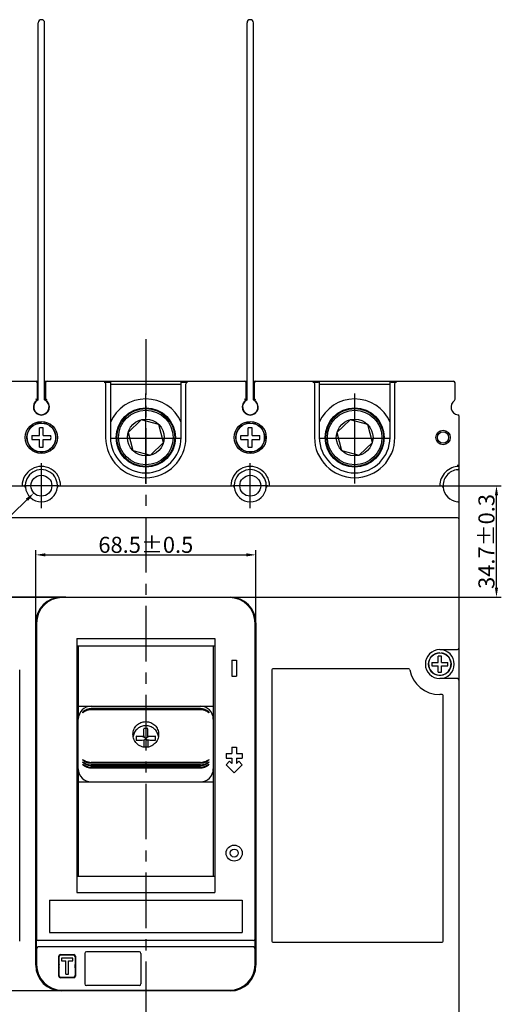
# Model space of a CAD drawing. Units: millimetres. Extents: x 116 to 1085, y -865 to -224.
# Drawn here: x 674 to 824, y -566 to -260 of the extents above; entities that cross this region are included whole.
import ezdxf

# ---------------------------------------------------------------- set-up
doc = ezdxf.new("R2010")
doc.units = ezdxf.units.MM
doc.header["$LTSCALE"] = 92.202
doc.header["$PDMODE"] = 3
doc.header["$PDSIZE"] = 1
doc.linetypes.add('CENTER', pattern=[0.6, 0.375, -0.075, 0.075, -0.075])
doc.layers.get('0').update_dxf_attribs({"linetype": 'CONTINUOUS'})
doc.layers.get('Defpoints').update_dxf_attribs({"linetype": 'CONTINUOUS'})
doc.layers.add('02___PRT_ALL_AXES', color=7, linetype='CONTINUOUS')
doc.styles.add('DIM', font='romans.shx', dxfattribs={"width": 0.8, "height": 5})
doc.dimstyles.new('xyf2$0', dxfattribs={"dimtxt": 5, "dimasz": 3, "dimexe": 1.5, "dimexo": 0, "dimtad": 1, "dimdec": 1, "dimdsep": 46, "dimtxsty": 'DIM', "dimcen": 0, "dimclrd": 1, "dimclre": 1, "dimclrt": 2, "dimadec": 0, "dimazin": 2, "dimtp": 0.01, "dimtm": 0.01, "dimtfac": 1, "dimtdec": 1, "dimtofl": 0, "dimtmove": 0, "dimatfit": 3, "dimfxl": 1, "dimtolj": 1, "dimarcsym": 0})
doc.dimstyles.new('xyf2$3', dxfattribs={"dimtxt": 5, "dimasz": 3, "dimexe": 1.5, "dimexo": 0, "dimtad": 1, "dimtoh": 1, "dimdec": 1, "dimdsep": 46, "dimtxsty": 'DIM', "dimcen": 0, "dimclrd": 1, "dimclre": 1, "dimclrt": 2, "dimadec": 0, "dimazin": 2, "dimtp": 0.01, "dimtm": 0.01, "dimtfac": 1, "dimtdec": 1, "dimtofl": 0, "dimtmove": 0, "dimatfit": 3, "dimfxl": 1, "dimtolj": 1, "dimarcsym": 0})

# ---------------------------------------------------------------- blocks, each defined once
blk = doc.blocks.new('*D41')
at = {"color": 1, "lineweight": -2, "transparency": 16777216}
for p, q in [((678.75, -450.16), (678.75, -424.97)), ((747.25, -450.16), (747.25, -424.97)), ((681.75, -426.47), (744.25, -426.47))]:
    blk.add_line(p, q, dxfattribs=at)
at = {"color": 1, "transparency": 16777216}
for points in [[(681.75, -425.97), (681.75, -426.97), (678.75, -426.47)], [(744.25, -425.97), (744.25, -426.97), (747.25, -426.47)]]:
    blk.add_solid(points, dxfattribs=at)
at = {"layer": 'Defpoints', "color": 0, "transparency": 16777216}
for p in [(747.25, -426.47), (678.75, -450.16), (747.25, -450.16)]:
    blk.add_point(p, dxfattribs=at)
at = {"color": 2, "transparency": 16777216, "insert": (713, -423.35), "char_height": 5, "attachment_point": 5, "style": 'DIM'}
blk.add_mtext('\\A1;68.5%%P0.5', dxfattribs=at)
blk = doc.blocks.new('*D42')
at = {"color": 1, "lineweight": -2, "transparency": 16777216}
for p, q in [((688.14, -439.66), (534.08, -439.66)), ((535.58, -442.66), (535.58, -559.16)), ((688.14, -562.16), (534.08, -562.16))]:
    blk.add_line(p, q, dxfattribs=at)
at = {"color": 1, "transparency": 16777216}
for points in [[(535.08, -442.66), (536.08, -442.66), (535.58, -439.66)], [(535.08, -559.16), (536.08, -559.16), (535.58, -562.16)]]:
    blk.add_solid(points, dxfattribs=at)
at = {"layer": 'Defpoints', "color": 0, "transparency": 16777216}
for p in [(688.14, -439.66), (535.58, -562.16), (688.14, -562.16)]:
    blk.add_point(p, dxfattribs=at)
at = {"color": 2, "transparency": 16777216, "insert": (532.45, -500.91), "char_height": 5, "attachment_point": 5, "rotation": 90, "style": 'DIM'}
blk.add_mtext('\\A1;122.5%%P0.8', dxfattribs=at)
blk = doc.blocks.new('*D51')
at = {"color": 1, "lineweight": -2, "transparency": 16777216}
for p, q in [((658.49, -426.36), (676.02, -409.32)), ((623.91, -426.36), (658.49, -426.36))]:
    blk.add_line(p, q, dxfattribs=at)
at = {"color": 1, "transparency": 16777216}
blk.add_solid([(675.67, -408.96), (676.37, -409.68), (678.17, -407.23)], dxfattribs=at)
at = {"layer": 'Defpoints', "color": 0, "transparency": 16777216}
for p in [(682.83, -402.7), (678.17, -407.23)]:
    blk.add_point(p, dxfattribs=at)
at = {"color": 2, "transparency": 16777216, "insert": (640.57, -423.24), "char_height": 5, "attachment_point": 5, "style": 'DIM'}
blk.add_mtext('\\A1;6x∅6.5%%P0.3', dxfattribs=at)
blk = doc.blocks.new('*D52')
at = {"color": 1, "lineweight": -2, "transparency": 16777216}
for p, q in [((760.65, -404.96), (823.63, -404.96)), ((822.13, -436.66), (822.13, -407.96)), ((667.32, -439.66), (823.63, -439.66))]:
    blk.add_line(p, q, dxfattribs=at)
at = {"color": 1, "transparency": 16777216}
for points in [[(821.63, -407.96), (822.63, -407.96), (822.13, -404.96)], [(821.63, -436.66), (822.63, -436.66), (822.13, -439.66)]]:
    blk.add_solid(points, dxfattribs=at)
at = {"layer": 'Defpoints', "color": 0, "transparency": 16777216}
for p in [(760.65, -404.96), (822.13, -404.96), (667.32, -439.66)]:
    blk.add_point(p, dxfattribs=at)
at = {"color": 2, "transparency": 16777216, "insert": (819.01, -422.31), "char_height": 5, "attachment_point": 5, "rotation": 90, "style": 'DIM'}
blk.add_mtext('\\A1;34.7%%P0.3', dxfattribs=at)
blk = doc.blocks.new('2')
at = {"color": 3, "linetype": 'Continuous'}
for p, q in [((1418.77, 686.69), (1418.77, 745.35)), ((1419.77, 686.69), (1419.77, 745.35))]:
    blk.add_line(p, q, dxfattribs=at)
for centre, radius, start, end in [((1419.27, 745.35), 0.5, 0, 180), ((1419.27, 685.6), 1.2, 114.6243, 65.3757)]:
    blk.add_arc(centre, radius, start, end, dxfattribs=at)

msp = doc.modelspace()

# ---------------------------------------------------------------- linework, layer by layer
at = {"color": 1, "linetype": 'CENTER', "ltscale": 0.5}
msp.add_line((713, -359.38), (713, -654.96), dxfattribs=at)
at = {"color": 3, "linetype": 'Continuous'}
for p, q in [((659, -372.46), (678.75, -372.46)), ((678.75, -372.46), (679.5, -372.46)), ((679.25, -378.3), (679.25, -372.96)), ((681.5, -372.46), (682.25, -372.46)), ((681.75, -372.96), (681.75, -378.3)), ((682.25, -372.46), (702, -372.46)), ((700, -372.73), (702, -372.73)), ((700.5, -373.34), (700.5, -389.96)), ((702, -372.46), (702, -389.96)), ((702, -372.46), (724, -372.46)), ((724, -373.46), (702, -373.46)), ((724, -389.96), (724, -372.46)), ((724, -372.46), (743.75, -372.46)), ((724, -372.73), (726, -372.73)), ((725.5, -389.96), (725.5, -373.34)), ((743.75, -372.46), (744.5, -372.46)), ((744.25, -378.3), (744.25, -372.96)), ((746.5, -372.46), (747.25, -372.46)), ((746.75, -372.96), (746.75, -378.3)), ((747.25, -372.46), (767, -372.46)), ((765, -372.73), (766.5, -372.73)), ((765.5, -373.34), (765.5, -389.96)), ((767, -372.46), (767, -389.96)), ((767, -372.46), (789, -372.46)), ((789, -373.46), (767, -373.46)), ((789, -389.96), (789, -372.46)), ((789, -372.46), (808.75, -372.46)), ((789.5, -372.73), (791, -372.73)), ((790.5, -389.96), (790.5, -373.34)), ((809.25, -378.02), (809.25, -372.96)), ((679.5, -375.46), (679.25, -375.46)), ((681.75, -375.46), (681.5, -375.46)), ((744.5, -375.46), (744.25, -375.46)), ((746.75, -375.46), (746.5, -375.46)), ((711.57, -384.43), (707.49, -388.43)), ((717.08, -385.96), (711.57, -384.43)), ((718.51, -391.49), (717.08, -385.96)), ((776.57, -384.43), (772.49, -388.43)), ((782.08, -385.96), (776.57, -384.43)), ((783.51, -391.49), (782.08, -385.96)), ((810.5, -399.48), (810.5, -383.42)), ((679.9, -389.36), (679.9, -386.99)), ((681.1, -389.36), (681.1, -386.99)), ((707.49, -388.43), (708.92, -393.97)), ((744.9, -389.36), (744.9, -386.99)), ((746.1, -389.36), (746.1, -386.99)), ((772.49, -388.43), (773.92, -393.97)), ((677.53, -389.36), (679.9, -389.36)), ((677.53, -390.56), (679.9, -390.56)), ((679.9, -392.94), (679.9, -390.56)), ((681.1, -389.36), (683.47, -389.36)), ((681.1, -392.94), (681.1, -390.56)), ((681.1, -390.56), (683.47, -390.56)), ((704.03, -390.68), (703.83, -390.73)), ((714.43, -395.5), (718.51, -391.49)), ((742.53, -389.36), (744.9, -389.36)), ((742.53, -390.56), (744.9, -390.56)), ((744.9, -392.94), (744.9, -390.56)), ((746.1, -389.36), (748.47, -389.36)), ((746.1, -392.94), (746.1, -390.56)), ((746.1, -390.56), (748.47, -390.56)), ((769.03, -390.68), (768.83, -390.73)), ((779.43, -395.5), (783.51, -391.49)), ((704.29, -392.21), (704.09, -392.26)), ((708.92, -393.97), (714.43, -395.5)), ((769.29, -392.21), (769.09, -392.26)), ((773.92, -393.97), (779.43, -395.5)), ((810.5, -410.44), (810.5, -399.48)), ((620.98, -404.96), (675.02, -404.96)), ((685.98, -404.96), (740.02, -404.96)), ((750.98, -404.96), (805.02, -404.96)), ((810.5, -629.46), (810.5, -410.44)), ((810, -414.96), (616, -414.96)), ((686.75, -439.66), (739.25, -439.66)), ((739, -439.76), (687, -439.76)), ((678.75, -554.16), (678.75, -447.66)), ((679, -447.76), (679, -545.96)), ((747, -545.96), (747, -447.76)), ((747.25, -447.66), (747.25, -554.16)), ((691.5, -452.46), (691.5, -531.56)), ((691.5, -452.46), (734.5, -452.46)), ((734.5, -452.46), (734.5, -531.56)), ((734.5, -454.91), (691.5, -454.91)), ((692, -454.91), (692, -477.55)), ((734, -454.91), (734, -477.55)), ((804.5, -455.96), (810, -455.96)), ((739.75, -459.26), (739.75, -464.26)), ((739.75, -459.26), (741.25, -459.26)), ((741.25, -459.26), (741.25, -464.26)), ((804, -459.96), (804, -457.99)), ((805, -459.96), (805, -457.99)), ((673.75, -546.66), (673.75, -462.26)), ((752.25, -462.26), (752.25, -546.66)), ((794.87, -461.96), (752.55, -461.96)), ((802.03, -459.96), (804, -459.96)), ((802.03, -460.96), (804, -460.96)), ((804, -462.94), (804, -460.96)), ((805, -459.96), (806.97, -459.96)), ((805, -460.96), (806.97, -460.96)), ((805, -462.94), (805, -460.96)), ((739.75, -464.26), (741.25, -464.26)), ((810, -464.96), (804.5, -464.96)), ((805.2, -469.96), (804.5, -469.96)), ((805.5, -546.66), (805.5, -470.26)), ((692, -473.54), (734, -473.54)), ((696, -473.54), (730, -473.54)), ((730, -474.32), (696, -474.32)), ((730, -474.37), (696, -474.37)), ((730, -474.45), (696, -474.45)), ((730, -474.51), (696, -474.51)), ((730, -474.59), (696, -474.59)), ((730, -474.64), (696, -474.64)), ((692, -493.09), (692, -477.55)), ((734, -477.55), (734, -493.09)), ((712.4, -483.02), (712.4, -480.55)), ((713.6, -483.02), (713.6, -480.55)), ((712.05, -483.04), (710.02, -482.92)), ((715.98, -482.92), (713.95, -483.04)), ((712.4, -484.11), (712.4, -486.29)), ((713.6, -484.11), (713.6, -486.29)), ((739.75, -486.26), (741.25, -486.26)), ((739.75, -486.26), (739.75, -488.26)), ((741.25, -486.26), (741.25, -488.26)), ((678.75, -489.32), (679, -489.32)), ((738, -488.26), (739.75, -488.26)), ((738, -488.26), (738, -489.76)), ((738, -489.76), (739.75, -489.76)), ((739.75, -489.76), (739.75, -491.39)), ((741.25, -488.26), (743, -488.26)), ((741.25, -489.76), (743, -489.76)), ((741.25, -489.76), (741.25, -491.39)), ((743, -488.26), (743, -489.76)), ((747, -489.32), (747.25, -489.32)), ((692, -493.09), (692, -526.44)), ((730, -491.04), (696, -491.04)), ((730, -491.33), (696, -491.33)), ((730, -491.78), (696, -491.78)), ((730, -492.07), (696, -492.07)), ((730, -492.52), (696, -492.52)), ((730, -492.81), (696, -492.81)), ((734, -493.09), (734, -526.44)), ((739.06, -490.7), (738, -491.76)), ((738, -491.76), (740.5, -494.26)), ((739.06, -490.7), (739.75, -491.39)), ((743, -491.76), (740.5, -494.26)), ((741.94, -490.7), (741.25, -491.39)), ((741.94, -490.7), (743, -491.76)), ((678.75, -494.26), (679, -494.26)), ((747.25, -494.26), (747, -494.26)), ((692, -497.1), (734, -497.1)), ((696, -497.1), (730, -497.1)), ((678.75, -501.26), (679, -501.26)), ((747, -501.26), (747.25, -501.26)), ((679, -505.19), (678.75, -505.19)), ((747.25, -505.19), (747, -505.19)), ((691.5, -526.44), (734.5, -526.44)), ((691.5, -531.56), (734.5, -531.56)), ((683, -533.96), (743, -533.96)), ((683, -533.96), (683, -543.96)), ((743, -533.96), (743, -543.96)), ((683, -543.96), (743, -543.96)), ((679, -546.38), (679.23, -546.38)), ((679, -548.92), (679, -546.38)), ((746.5, -546.46), (679.5, -546.46)), ((746.77, -546.38), (747, -546.38)), ((747, -553.96), (747, -546.38)), ((752.55, -546.96), (805.2, -546.96)), ((679, -548.96), (679, -548.92)), ((679, -548.96), (679, -553.96)), ((746.5, -548.46), (679.5, -548.46)), ((685.9, -557.56), (685.9, -551.36)), ((686.4, -550.86), (690.6, -550.86)), ((686.5, -550.96), (690.5, -550.96)), ((691.1, -551.36), (691.1, -557.56)), ((694, -550.46), (694, -559.96)), ((711, -549.96), (694.5, -549.96)), ((711.5, -550.46), (711.5, -559.96)), ((686, -557.46), (686, -551.46)), ((690.25, -551.97), (686.75, -551.97)), ((686.75, -551.97), (686.75, -552.76)), ((686.75, -552.75), (688.1, -552.75)), ((686.75, -552.76), (688.1, -552.76)), ((688.1, -556.96), (688.1, -552.75)), ((688.9, -552.75), (690.25, -552.75)), ((688.9, -556.96), (688.9, -552.75)), ((688.9, -552.76), (690.25, -552.76)), ((690.25, -552.76), (690.25, -551.97)), ((691, -551.46), (691, -557.46)), ((688.1, -556.94), (688.9, -556.94)), ((688.1, -556.96), (688.9, -556.96)), ((690.6, -558.06), (686.4, -558.06)), ((690.5, -557.96), (686.5, -557.96)), ((711, -560.46), (694.5, -560.46)), ((739.25, -562.16), (686.75, -562.16)), ((687, -561.96), (739, -561.96))]:
    msp.add_line(p, q, dxfattribs=at)
for centre, radius in [((713, -389.96), 9.2), ((713, -389.96), 9), ((713, -389.96), 8.5), ((778, -389.96), 9.2), ((778, -389.96), 9), ((778, -389.96), 8.5), ((680.5, -389.96), 5), ((680.5, -389.96), 4.5), ((713, -389.96), 5.71), ((745.5, -389.96), 5), ((745.5, -389.96), 4.5), ((778, -389.96), 5.71), ((805.5, -389.96), 2.25), ((805.5, -389.96), 1.75), ((680.5, -404.96), 3.25), ((745.5, -404.96), 3.25), ((804.5, -460.46), 3.5), ((740.5, -519.26), 2.5), ((740.5, -519.26), 1.25)]:
    msp.add_circle(centre, radius, dxfattribs=at)
for centre, radius, start, end in [((678.75, -372.96), 0.5, 0, 90), ((682.25, -372.96), 0.5, 90, 180), ((743.75, -372.96), 0.5, 0, 90), ((747.25, -372.96), 0.5, 90, 180), ((789.5, -371.86), 0.873, 257.5885, 269.9481), ((808.75, -372.96), 0.5, 0, 90), ((680.5, -380.46), 2.5, 120, 60), ((713, -389.96), 12, 23.4403, 156.7653), ((745.5, -380.46), 2.5, 120, 60), ((778, -389.96), 12, 23.4403, 156.7653), ((810.5, -380.46), 2.5, 125.6853, 260.4059), ((808.75, -378.02), 0.5, 305.6853, 0), ((810, -383.42), 0.5, 0, 80.4059), ((680.5, -389.96), 4.5, 90, 81.6949), ((745.5, -389.96), 4.5, 90, 81.6949), ((680.5, -393.89), 6.92, 85.0286, 94.9714), ((745.5, -393.89), 6.92, 85.0286, 94.9714), ((684.41, -389.96), 6.91, 175.0265, 180.005), ((684.41, -389.96), 6.91, 179.995, 184.9735), ((676.59, -389.96), 6.91, 359.995, 4.9735), ((676.59, -389.96), 6.91, 355.0265, 0.005), ((713, -389.96), 12.5, 180, 0), ((713, -389.96), 11, 180, 0), ((749.41, -389.96), 6.91, 175.0265, 180.005), ((749.41, -389.96), 6.91, 179.995, 184.9735), ((741.59, -389.96), 6.91, 359.995, 4.9735), ((741.59, -389.96), 6.91, 355.0265, 0.005), ((778, -389.96), 12.5, 180, 0), ((778, -389.96), 11, 180, 0), ((680.5, -386.04), 6.92, 265.0286, 274.9714), ((745.5, -386.04), 6.92, 265.0286, 274.9714), ((680.5, -404.96), 6, 359.9925, 180.1584), ((680.5, -404.96), 5, 354.0116, 185.9935), ((745.5, -404.96), 6, 359.9925, 180.1584), ((745.5, -404.96), 5, 354.0116, 185.9935), ((810.5, -404.96), 6, 90, 180.2114), ((810.5, -404.96), 5, 95.2159, 185.2172), ((798.04, -411.42), 17.61, 44.9968, 47.2532), ((810, -399.48), 0.5, 275.2159, 0), ((675.02, -405.46), 0.5, 5.2159, 90), ((680.5, -404.96), 5, 185.2159, 354.7841), ((685.98, -405.46), 0.5, 90, 174.7841), ((740.02, -405.46), 0.5, 5.2159, 90), ((745.5, -404.96), 5, 185.2159, 354.7841), ((750.98, -405.46), 0.5, 90, 174.7841), ((805.02, -405.46), 0.5, 5.2159, 90), ((810.5, -404.96), 5, 185.2159, 264.7841), ((810, -410.44), 0.5, 0, 84.7841), ((810, -415.46), 0.5, 0, 90), ((686.75, -447.66), 8, 90, 180), ((687, -447.76), 8, 90, 180), ((739, -447.76), 8, 0, 90), ((739.25, -447.66), 8, 0, 90), ((804.5, -460.46), 4.5, 90, 270), ((804.5, -460.46), 4.5, 270, 90), ((810, -455.46), 0.5, 270, 0), ((804.5, -460.46), 3.5, 90, 80.9589), ((804.5, -462.89), 4.93, 84.176, 95.824), ((752.55, -462.26), 0.3, 90, 180), ((794.87, -462.26), 0.3, 10.5838, 90), ((804.5, -460.46), 9.5, 190.5838, 270), ((806.92, -460.46), 4.92, 174.1701, 180.0054), ((806.92, -460.46), 4.92, 179.9946, 185.8299), ((802.08, -460.46), 4.92, 359.9946, 5.8299), ((802.08, -460.46), 4.92, 354.1701, 0.0054), ((804.5, -458.03), 4.93, 264.176, 275.824), ((810, -465.46), 0.5, 0, 90), ((805.2, -470.26), 0.3, 0, 90), ((713, -488.18), 7.66, 89.9982, 94.4929), ((713, -488.18), 7.66, 85.5071, 90.0018), ((718.06, -483.52), 8.06, 175.7392, 184.2608), ((707.9, -483.52), 8.1, 355.7583, 4.2417), ((679.5, -545.96), 0.5, 180, 270), ((746.5, -545.96), 0.5, 270, 0), ((752.55, -546.66), 0.3, 180, 270), ((805.2, -546.66), 0.3, 270, 0), ((679.5, -548.96), 0.5, 90, 174.7232), ((686.4, -551.36), 0.5, 90, 180), ((686.5, -551.46), 0.5, 90, 180), ((690.5, -551.46), 0.5, 0, 90), ((690.6, -551.36), 0.5, 0, 90), ((694.5, -550.46), 0.5, 90, 180), ((711, -550.46), 0.5, 0, 90), ((746.5, -548.96), 0.5, 0, 90), ((686.75, -554.16), 8, 180, 270), ((687, -553.96), 8, 180, 270), ((688.51, -554.46), 2.56, 168.8985, 181.1153), ((688.5, -554.46), 2.55, 169.6399, 178.3264), ((688.5, -554.46), 2.55, 178.3334, 183.3339), ((688.5, -554.46), 2.55, 178.3322, 183.3307), ((688.49, -554.46), 2.56, 358.7041, 11.248), ((739, -553.96), 8, 270, 0), ((739.25, -554.16), 8, 270, 0), ((688.49, -554.46), 2.54, 183.3334, 183.7264), ((688.5, -554.46), 2.55, 183.7306, 190.6846), ((688.5, -554.46), 2.55, 183.7296, 190.4242), ((688.5, -554.46), 2.55, 185.8323, 190.6315), ((686.5, -557.46), 0.5, 180, 270), ((690.5, -557.46), 0.5, 270, 0), ((688.5, -554.46), 2.55, 349.5001, 355.2327), ((688.5, -554.46), 2.55, 355.2394, 358.6894), ((686.4, -557.56), 0.5, 180, 270), ((690.6, -557.56), 0.5, 270, 0), ((694.5, -559.96), 0.5, 180, 270), ((711, -559.96), 0.5, 270, 0)]:
    msp.add_arc(centre, radius, start, end, dxfattribs=at)
for centre, start_param, end_param in [((696, -477.55), 0, 1.570796), ((730, -477.55), -1.570796, 0), ((696, -493.09), 1.570796, 3.141593), ((730, -493.09), -3.141593, -1.570796)]:
    msp.add_ellipse(centre, major_axis=(0, 4.01), ratio=0.998028, start_param=start_param, end_param=end_param, dxfattribs=at)
for points, knots in [([(700, -372.73), (700.14, -372.73), (700.43, -372.9), (700.5, -373.2), (700.5, -373.34)], [0, 0, 0, 0, 0.495558, 1, 1, 1, 1]), ([(725.5, -373.34), (725.5, -373.2), (725.57, -372.9), (725.86, -372.73), (726, -372.73)], [0, 0, 0, 0, 0.504454, 1, 1, 1, 1]), ([(765, -372.73), (765.14, -372.73), (765.43, -372.9), (765.5, -373.2), (765.5, -373.34)], [0, 0, 0, 0, 0.495558, 1, 1, 1, 1]), ([(766.5, -372.73), (766.62, -372.73), (766.79, -372.69), (766.95, -372.6), (767, -372.55), (767, -372.53)], [0, 0, 0, 0, 0.6528, 0.874871, 1, 1, 1, 1]), ([(789, -372.53), (789, -372.57), (789.13, -372.65), (789.23, -372.69), (789.31, -372.71)], [0, 0, 0, 0, 0.342024, 1, 1, 1, 1]), ([(790.5, -373.34), (790.5, -373.2), (790.57, -372.9), (790.86, -372.73), (791, -372.73)], [0, 0, 0, 0, 0.504454, 1, 1, 1, 1]), ([(679.25, -378.3), (679.24, -378.29), (679.07, -378.19), (678.9, -378.1), (678.75, -378.02)], [0, 0, 0, 0, 0.087759, 1, 1, 1, 1]), ([(681.75, -378.3), (681.76, -378.29), (681.93, -378.19), (682.1, -378.1), (682.25, -378.02)], [0, 0, 0, 0, 0.087759, 1, 1, 1, 1]), ([(744.25, -378.3), (744.24, -378.29), (744.07, -378.19), (743.9, -378.1), (743.75, -378.02)], [0, 0, 0, 0, 0.087759, 1, 1, 1, 1]), ([(746.75, -378.3), (746.76, -378.29), (746.93, -378.19), (747.1, -378.1), (747.25, -378.02)], [0, 0, 0, 0, 0.087759, 1, 1, 1, 1]), ([(693.35, -475.35), (693.35, -475.35), (693.37, -475.33), (693.37, -475.32), (693.41, -475.29), (693.46, -475.25), (693.55, -475.17), (693.68, -475.07), (693.83, -474.96), (694.06, -474.82), (694.36, -474.66), (694.75, -474.51), (695.16, -474.4), (695.58, -474.34), (695.86, -474.32), (696, -474.32)], [0, 0, 0, 0, 0.002221, 0.010031, 0.023154, 0.04101, 0.088074, 0.145902, 0.21031, 0.278516, 0.420338, 0.564778, 0.709784, 0.854902, 1, 1, 1, 1]), ([(696, -474.37), (695.86, -474.37), (695.58, -474.39), (695.17, -474.45), (694.77, -474.56), (694.39, -474.7), (694.09, -474.85), (693.86, -474.99), (693.71, -475.09), (693.59, -475.17), (693.51, -475.23), (693.46, -475.27), (693.42, -475.3), (693.39, -475.32), (693.37, -475.34), (693.36, -475.35), (693.35, -475.35)], [0, 0, 0, 0, 0.14437, 0.28875, 0.432964, 0.576475, 0.717186, 0.784825, 0.848805, 0.90657, 0.931997, 0.95433, 0.972932, 0.98712, 0.996262, 1, 1, 1, 1]), ([(693.35, -475.48), (693.35, -475.48), (693.37, -475.47), (693.37, -475.46), (693.41, -475.43), (693.46, -475.38), (693.55, -475.3), (693.68, -475.2), (693.83, -475.1), (694.06, -474.96), (694.36, -474.8), (694.75, -474.65), (695.16, -474.54), (695.58, -474.47), (695.86, -474.45), (696, -474.45)], [0, 0, 0, 0, 0.002221, 0.010031, 0.023154, 0.04101, 0.088074, 0.145902, 0.21031, 0.278516, 0.420338, 0.564778, 0.709784, 0.854902, 1, 1, 1, 1]), ([(696, -474.51), (695.86, -474.51), (695.58, -474.52), (695.17, -474.59), (694.77, -474.69), (694.39, -474.84), (694.09, -474.99), (693.86, -475.12), (693.71, -475.22), (693.59, -475.3), (693.51, -475.36), (693.46, -475.4), (693.42, -475.43), (693.39, -475.46), (693.37, -475.47), (693.36, -475.48), (693.35, -475.48)], [0, 0, 0, 0, 0.14437, 0.28875, 0.432964, 0.576475, 0.717186, 0.784825, 0.848805, 0.90657, 0.931997, 0.95433, 0.972932, 0.98712, 0.996262, 1, 1, 1, 1]), ([(693.35, -475.61), (693.35, -475.61), (693.37, -475.6), (693.37, -475.59), (693.41, -475.56), (693.46, -475.51), (693.55, -475.43), (693.68, -475.34), (693.83, -475.23), (694.06, -475.09), (694.36, -474.93), (694.75, -474.78), (695.16, -474.67), (695.58, -474.6), (695.86, -474.59), (696, -474.59)], [0, 0, 0, 0, 0.002221, 0.010031, 0.023154, 0.04101, 0.088074, 0.145902, 0.21031, 0.278516, 0.420338, 0.564778, 0.709784, 0.854902, 1, 1, 1, 1]), ([(696, -474.64), (695.86, -474.64), (695.58, -474.66), (695.17, -474.72), (694.77, -474.83), (694.39, -474.97), (694.09, -475.12), (693.86, -475.25), (693.71, -475.35), (693.59, -475.43), (693.51, -475.49), (693.46, -475.53), (693.42, -475.57), (693.39, -475.59), (693.37, -475.6), (693.36, -475.61), (693.35, -475.61)], [0, 0, 0, 0, 0.14437, 0.28875, 0.432964, 0.576475, 0.717186, 0.784825, 0.848805, 0.90657, 0.931997, 0.95433, 0.972932, 0.98712, 0.996262, 1, 1, 1, 1]), ([(730, -474.32), (730.14, -474.32), (730.42, -474.34), (730.84, -474.4), (731.25, -474.51), (731.64, -474.66), (731.94, -474.82), (732.17, -474.96), (732.32, -475.07), (732.45, -475.17), (732.54, -475.25), (732.59, -475.29), (732.63, -475.32), (732.63, -475.33), (732.65, -475.35), (732.64, -475.35)], [0, 0, 0, 0, 0.145098, 0.290216, 0.435222, 0.579662, 0.721484, 0.789691, 0.854099, 0.911927, 0.958991, 0.976847, 0.989969, 0.997779, 1, 1, 1, 1]), ([(732.64, -475.35), (732.64, -475.35), (732.63, -475.34), (732.61, -475.32), (732.58, -475.3), (732.54, -475.27), (732.49, -475.23), (732.41, -475.17), (732.29, -475.09), (732.14, -474.99), (731.91, -474.85), (731.61, -474.7), (731.23, -474.56), (730.83, -474.45), (730.41, -474.39), (730.14, -474.37), (730, -474.37)], [0, 0, 0, 0, 0.003738, 0.01288, 0.027067, 0.045669, 0.068002, 0.093429, 0.151195, 0.215175, 0.282813, 0.423524, 0.567036, 0.71125, 0.85563, 1, 1, 1, 1]), ([(730, -474.45), (730.14, -474.45), (730.42, -474.47), (730.84, -474.54), (731.25, -474.65), (731.64, -474.8), (731.94, -474.96), (732.17, -475.1), (732.32, -475.2), (732.45, -475.3), (732.54, -475.38), (732.59, -475.43), (732.63, -475.46), (732.63, -475.47), (732.65, -475.48), (732.64, -475.48)], [0, 0, 0, 0, 0.145098, 0.290216, 0.435222, 0.579662, 0.721484, 0.789691, 0.854099, 0.911927, 0.958991, 0.976847, 0.989969, 0.997779, 1, 1, 1, 1]), ([(732.64, -475.48), (732.64, -475.48), (732.63, -475.47), (732.61, -475.46), (732.58, -475.43), (732.54, -475.4), (732.49, -475.36), (732.41, -475.3), (732.29, -475.22), (732.14, -475.12), (731.91, -474.99), (731.61, -474.84), (731.23, -474.69), (730.83, -474.59), (730.41, -474.52), (730.14, -474.51), (730, -474.51)], [0, 0, 0, 0, 0.003738, 0.01288, 0.027067, 0.045669, 0.068002, 0.093429, 0.151195, 0.215175, 0.282813, 0.423524, 0.567036, 0.71125, 0.85563, 1, 1, 1, 1]), ([(730, -474.59), (730.14, -474.59), (730.42, -474.6), (730.84, -474.67), (731.25, -474.78), (731.64, -474.93), (731.94, -475.09), (732.17, -475.23), (732.32, -475.34), (732.45, -475.43), (732.54, -475.51), (732.59, -475.56), (732.63, -475.59), (732.63, -475.6), (732.65, -475.61), (732.64, -475.61)], [0, 0, 0, 0, 0.145098, 0.290216, 0.435222, 0.579662, 0.721484, 0.789691, 0.854099, 0.911927, 0.958991, 0.976847, 0.989969, 0.997779, 1, 1, 1, 1]), ([(732.64, -475.61), (732.64, -475.61), (732.63, -475.6), (732.61, -475.59), (732.58, -475.57), (732.54, -475.53), (732.49, -475.49), (732.41, -475.43), (732.29, -475.35), (732.14, -475.25), (731.91, -475.12), (731.61, -474.97), (731.23, -474.83), (730.83, -474.72), (730.41, -474.66), (730.14, -474.64), (730, -474.64)], [0, 0, 0, 0, 0.003738, 0.01288, 0.027067, 0.045669, 0.068002, 0.093429, 0.151195, 0.215175, 0.282813, 0.423524, 0.567036, 0.71125, 0.85563, 1, 1, 1, 1]), ([(709, -482.29), (709, -481.77), (709.21, -480.73), (710.1, -479.43), (711.43, -478.57), (713, -478.26), (714.57, -478.57), (715.9, -479.43), (716.79, -480.73), (717, -481.77), (717, -482.29)], [0, 0, 0, 0, 0.12645, 0.249588, 0.372951, 0.500004, 0.627058, 0.750419, 0.873555, 1, 1, 1, 1]), ([(713, -479.61), (712.53, -479.61), (711.6, -479.78), (710.37, -480.49), (709.45, -481.58), (709.13, -482.48), (709.06, -482.94)], [0, 0, 0, 0, 0.250074, 0.50011, 0.750082, 1, 1, 1, 1]), ([(716.94, -482.94), (716.87, -482.48), (716.55, -481.58), (715.63, -480.49), (714.4, -479.78), (713.46, -479.61), (713, -479.61)], [0, 0, 0, 0, 0.249918, 0.49989, 0.749926, 1, 1, 1, 1]), ([(717, -482.29), (717, -482.82), (716.79, -483.88), (715.9, -485.22), (714.58, -486.13), (713, -486.46), (711.42, -486.13), (710.1, -485.22), (709.21, -483.88), (709, -482.82), (709, -482.29)], [0, 0, 0, 0, 0.126178, 0.250571, 0.374322, 0.500004, 0.625687, 0.749436, 0.873826, 1, 1, 1, 1]), ([(710.02, -482.92), (710.21, -482.91), (710.98, -482.89), (711.76, -482.88), (712.36, -482.87)], [0, 0, 0, 0, 0.235679, 1, 1, 1, 1]), ([(712.05, -483.04), (712.08, -483.05), (712.18, -483.05), (712.28, -483.06), (712.36, -483.06)], [0, 0, 0, 0, 0.227586, 1, 1, 1, 1]), ([(712.4, -482.83), (712.4, -482.84), (712.39, -482.87), (712.37, -482.87), (712.36, -482.87)], [0, 0, 0, 0, 0.498505, 1, 1, 1, 1]), ([(712.39, -483.05), (712.43, -483.09), (712.59, -483.26), (712.76, -483.43), (712.89, -483.55)], [0, 0, 0, 0, 0.245736, 1, 1, 1, 1]), ([(712.4, -484.26), (712.44, -484.22), (712.6, -484.06), (712.77, -483.9), (712.89, -483.78)], [0, 0, 0, 0, 0.243415, 1, 1, 1, 1]), ([(713.61, -483.05), (713.57, -483.09), (713.4, -483.26), (713.24, -483.43), (713.11, -483.55)], [0, 0, 0, 0, 0.245739, 1, 1, 1, 1]), ([(713.6, -484.26), (713.56, -484.22), (713.4, -484.06), (713.23, -483.9), (713.11, -483.78)], [0, 0, 0, 0, 0.243411, 1, 1, 1, 1]), ([(713.6, -482.83), (713.6, -482.84), (713.61, -482.87), (713.63, -482.87), (713.64, -482.87)], [0, 0, 0, 0, 0.498505, 1, 1, 1, 1]), ([(713.64, -482.87), (713.84, -482.88), (714.62, -482.88), (715.4, -482.9), (715.98, -482.92)], [0, 0, 0, 0, 0.261575, 1, 1, 1, 1]), ([(713.95, -483.04), (713.92, -483.05), (713.82, -483.05), (713.72, -483.06), (713.64, -483.06)], [0, 0, 0, 0, 0.227586, 1, 1, 1, 1]), ([(710.02, -484.12), (710.21, -484.11), (710.98, -484.09), (711.76, -484.08), (712.36, -484.07)], [0, 0, 0, 0, 0.235679, 1, 1, 1, 1]), ([(712.4, -484.11), (712.4, -484.1), (712.39, -484.08), (712.37, -484.07), (712.36, -484.07)], [0, 0, 0, 0, 0.500841, 1, 1, 1, 1]), ([(713.6, -484.11), (713.6, -484.1), (713.61, -484.08), (713.63, -484.07), (713.64, -484.07)], [0, 0, 0, 0, 0.500841, 1, 1, 1, 1]), ([(713.64, -484.07), (713.84, -484.07), (714.62, -484.08), (715.4, -484.1), (715.98, -484.12)], [0, 0, 0, 0, 0.261575, 1, 1, 1, 1]), ([(696, -491.33), (695.85, -491.33), (695.56, -491.32), (695.13, -491.25), (694.78, -491.15), (694.51, -491.04), (694.24, -490.92), (693.94, -490.75), (693.67, -490.55), (693.51, -490.4), (693.44, -490.33), (693.4, -490.28), (693.33, -490.19), (693.37, -490.19)], [0, 0, 0, 0, 0.146384, 0.292771, 0.439132, 0.512294, 0.585296, 0.729263, 0.86382, 0.921655, 0.946264, 0.967049, 1, 1, 1, 1]), ([(696, -492.07), (695.85, -492.07), (695.56, -492.06), (695.13, -491.99), (694.78, -491.89), (694.51, -491.78), (694.24, -491.66), (693.94, -491.49), (693.67, -491.29), (693.51, -491.14), (693.44, -491.06), (693.4, -491.02), (693.33, -490.92), (693.37, -490.92)], [0, 0, 0, 0, 0.146384, 0.292771, 0.439132, 0.512294, 0.585296, 0.729263, 0.86382, 0.921655, 0.946264, 0.967049, 1, 1, 1, 1]), ([(696, -492.81), (695.85, -492.81), (695.56, -492.8), (695.13, -492.72), (694.78, -492.63), (694.51, -492.52), (694.24, -492.4), (693.94, -492.23), (693.67, -492.03), (693.51, -491.88), (693.44, -491.8), (693.4, -491.76), (693.33, -491.66), (693.37, -491.66)], [0, 0, 0, 0, 0.146384, 0.292771, 0.439132, 0.512294, 0.585296, 0.729263, 0.86382, 0.921655, 0.946264, 0.967049, 1, 1, 1, 1]), ([(693.37, -490.19), (693.39, -490.19), (693.44, -490.21), (693.52, -490.26), (693.64, -490.33), (693.77, -490.41), (693.93, -490.49), (694.15, -490.61), (694.44, -490.74), (694.82, -490.87), (695.33, -491), (695.73, -491.04), (696, -491.04)], [0, 0, 0, 0, 0.020436, 0.057343, 0.106633, 0.164252, 0.227272, 0.293641, 0.431737, 0.572966, 0.715202, 1, 1, 1, 1]), ([(693.37, -490.92), (693.39, -490.92), (693.44, -490.95), (693.52, -491), (693.64, -491.07), (693.77, -491.15), (693.93, -491.23), (694.15, -491.35), (694.44, -491.48), (694.82, -491.61), (695.33, -491.74), (695.73, -491.78), (696, -491.78)], [0, 0, 0, 0, 0.020436, 0.057343, 0.106633, 0.164252, 0.227272, 0.293641, 0.431737, 0.572966, 0.715202, 1, 1, 1, 1]), ([(693.37, -491.66), (693.39, -491.66), (693.44, -491.69), (693.52, -491.74), (693.64, -491.81), (693.77, -491.89), (693.93, -491.97), (694.15, -492.09), (694.44, -492.22), (694.82, -492.35), (695.33, -492.48), (695.73, -492.52), (696, -492.52)], [0, 0, 0, 0, 0.020436, 0.057343, 0.106633, 0.164252, 0.227272, 0.293641, 0.431737, 0.572966, 0.715202, 1, 1, 1, 1]), ([(730, -491.04), (730.27, -491.04), (730.67, -491), (731.18, -490.87), (731.56, -490.74), (731.85, -490.61), (732.07, -490.49), (732.23, -490.41), (732.36, -490.33), (732.48, -490.26), (732.56, -490.21), (732.61, -490.19), (732.63, -490.19)], [0, 0, 0, 0, 0.284799, 0.427035, 0.568265, 0.70636, 0.772729, 0.835749, 0.893368, 0.942657, 0.979564, 1, 1, 1, 1]), ([(732.63, -490.19), (732.67, -490.19), (732.6, -490.28), (732.56, -490.33), (732.49, -490.4), (732.33, -490.55), (732.06, -490.75), (731.75, -490.92), (731.49, -491.04), (731.22, -491.15), (730.87, -491.25), (730.44, -491.32), (730.15, -491.33), (730, -491.33)], [0, 0, 0, 0, 0.03295, 0.053735, 0.078345, 0.136181, 0.270737, 0.414705, 0.487707, 0.560869, 0.707229, 0.853616, 1, 1, 1, 1]), ([(730, -491.78), (730.27, -491.78), (730.67, -491.74), (731.18, -491.61), (731.56, -491.48), (731.85, -491.35), (732.07, -491.23), (732.23, -491.15), (732.36, -491.07), (732.48, -491), (732.56, -490.95), (732.61, -490.92), (732.63, -490.92)], [0, 0, 0, 0, 0.284799, 0.427035, 0.568265, 0.70636, 0.772729, 0.835749, 0.893368, 0.942657, 0.979564, 1, 1, 1, 1]), ([(732.63, -490.92), (732.67, -490.92), (732.6, -491.02), (732.56, -491.06), (732.49, -491.14), (732.33, -491.29), (732.06, -491.49), (731.75, -491.66), (731.49, -491.78), (731.22, -491.89), (730.87, -491.99), (730.44, -492.06), (730.15, -492.07), (730, -492.07)], [0, 0, 0, 0, 0.03295, 0.053735, 0.078345, 0.136181, 0.270737, 0.414705, 0.487707, 0.560869, 0.707229, 0.853616, 1, 1, 1, 1]), ([(730, -492.52), (730.27, -492.52), (730.67, -492.48), (731.18, -492.35), (731.56, -492.22), (731.85, -492.09), (732.07, -491.97), (732.23, -491.89), (732.36, -491.81), (732.48, -491.74), (732.56, -491.69), (732.61, -491.66), (732.63, -491.66)], [0, 0, 0, 0, 0.284799, 0.427035, 0.568265, 0.70636, 0.772729, 0.835749, 0.893368, 0.942657, 0.979564, 1, 1, 1, 1]), ([(732.63, -491.66), (732.67, -491.66), (732.6, -491.76), (732.56, -491.8), (732.49, -491.88), (732.33, -492.03), (732.06, -492.23), (731.75, -492.4), (731.49, -492.52), (731.22, -492.63), (730.87, -492.72), (730.44, -492.8), (730.15, -492.81), (730, -492.81)], [0, 0, 0, 0, 0.03295, 0.053735, 0.078345, 0.136181, 0.270737, 0.414705, 0.487707, 0.560869, 0.707229, 0.853616, 1, 1, 1, 1])]:
    msp.add_open_spline(points, degree=3, knots=knots, dxfattribs=at)
for points in [[(712.39, -483.05), (712.38, -483.05), (712.37, -483.06), (712.36, -483.06)], [(712.4, -483.02), (712.4, -483.03), (712.4, -483.04), (712.39, -483.05)], [(713.6, -483.02), (713.6, -483.03), (713.6, -483.04), (713.61, -483.05)], [(713.61, -483.05), (713.62, -483.05), (713.63, -483.06), (713.64, -483.06)]]:
    msp.add_open_spline(points, degree=3, dxfattribs=at)
at = {"layer": '02___PRT_ALL_AXES', "color": 1, "linetype": 'CENTER'}
for p, q in [((713, -404.27), (713, -376.23)), ((778, -404.27), (778, -376.23)), ((723.78, -390.23), (702.3, -390.23)), ((788.78, -390.23), (767.3, -390.23)), ((680.5, -411.98), (680.5, -397.96)), ((745.5, -411.98), (745.5, -397.96)), ((685.89, -404.96), (675.15, -404.96)), ((750.89, -404.96), (740.15, -404.96))]:
    msp.add_line(p, q, dxfattribs=at)

# ---------------------------------------------------------------- block references
at = {"xscale": 2, "yscale": 2, "zscale": 2}
for p in [(-2158.04, -1751.66), (-2093.04, -1751.66)]:
    msp.add_blockref('2', p, dxfattribs=at)

# ---------------------------------------------------------------- dimensions: what is measured, and where the dimension line sits
dim = msp.add_diameter_dim_2p(p1=(682.83, -402.7), p2=(678.17, -407.23), text='6x<>%%P0.3', dimstyle='xyf2$3')
dim.commit()
dim.dimension.update_dxf_attribs({"geometry": '*D51', "text_midpoint": (640.57, -426.36), "dimtype": 163})
for base, p1, p2, text, picture, middle in [((822.13, -404.96), (667.32, -439.66), (760.65, -404.96), '<>%%P0.3', '*D52', (819.01, -422.31)), ((535.58, -562.16), (688.14, -439.66), (688.14, -562.16), '<>%%P0.8', '*D42', (532.45, -500.91))]:
    dim = msp.add_linear_dim(base=base, p1=p1, p2=p2, angle=90, text=text, dimstyle='xyf2$0')
    dim.commit()
    dim.dimension.update_dxf_attribs({"geometry": picture, "text_midpoint": middle})
dim = msp.add_linear_dim(base=(747.25, -426.47), p1=(678.75, -450.16), p2=(747.25, -450.16), text='<>%%P0.5', dimstyle='xyf2$0')
dim.commit()
dim.dimension.update_dxf_attribs({"geometry": '*D41', "text_midpoint": (713, -426.47), "dimtype": 160})

doc.saveas('drawing.dxf')
